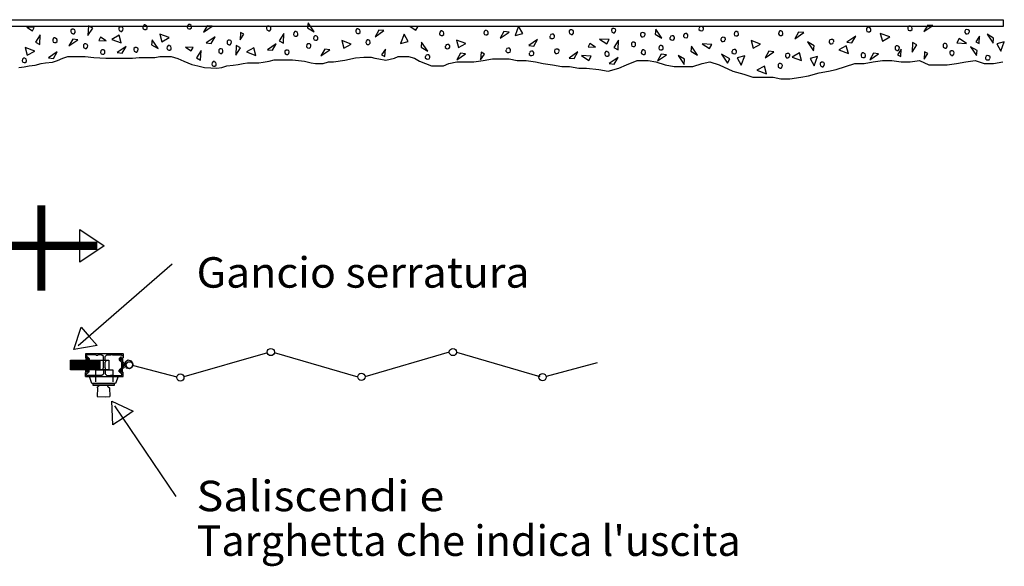
# Model space of a CAD drawing. Extents: x 0.1 to 6.9, y -0.1 to 10.1.
# Drawn here: x 3.6 to 6.9, y -0.1 to 1.8 of the extents above; entities that cross this region are included whole.
import ezdxf
from ezdxf.enums import TextEntityAlignment as Align

# ---------------------------------------------------------------- set-up
doc = ezdxf.new("R2010")
doc.units = 0
doc.layers.add('LAYER-1', color=7, linetype='CONTINUOUS')

msp = doc.modelspace()

# ---------------------------------------------------------------- linework, layer by layer
at = {"layer": 'LAYER-1', "color": 0}
for points in [[(3.496356, 1.815113), (6.933358, 1.815113), (6.933358, 1.791414), (3.496356, 1.791414)], [(3.594345, 1.789331), (3.61371, 1.776644), (3.61972, 1.787995)], [(3.803648, 1.760856), (3.820142, 1.786029), (3.805384, 1.793842)], [(4.211634, 1.794712), (4.198613, 1.772142), (4.228995, 1.792975)], [(4.554949, 1.786899), (4.577518, 1.773878), (4.556686, 1.80426)], [(4.905975, 1.79194), (4.92534, 1.779253), (4.93135, 1.790604)], [(5.264582, 1.760858), (5.290622, 1.767803), (5.276735, 1.792976)], [(6.676044, 1.796883), (6.663022, 1.774312), (6.693405, 1.795146)], [(3.640452, 1.763892), (3.62396, 1.738718), (3.638716, 1.730905)], [(3.866249, 1.742361), (3.846885, 1.755048), (3.840874, 1.743697)], [(3.917364, 1.73568), (3.910419, 1.761721), (3.885245, 1.747834)], [(4.049308, 1.766066), (4.056252, 1.740024), (4.081425, 1.753912)], [(4.225523, 1.733944), (4.238544, 1.756515), (4.208162, 1.735681)], [(4.32378, 1.746435), (4.336467, 1.7658), (4.325116, 1.771811)], [(4.473787, 1.768237), (4.457294, 1.743062), (4.472051, 1.73525)], [(4.798437, 1.779522), (4.785417, 1.756952), (4.815799, 1.777785)], [(4.872654, 1.733947), (4.898695, 1.740891), (4.884807, 1.766065)], [(5.226387, 1.774312), (5.213366, 1.751742), (5.243748, 1.772575)], [(5.743752, 1.765198), (5.766321, 1.752177), (5.745488, 1.782559)], [(6.234204, 1.772577), (6.221183, 1.750007), (6.251565, 1.77084)], [(6.416495, 1.736118), (6.429517, 1.758688), (6.399135, 1.737856)], [(6.513717, 1.768236), (6.520662, 1.742196), (6.545835, 1.756083)], [(6.852959, 1.759219), (6.840272, 1.739855), (6.851623, 1.733843)], [(6.901305, 1.752178), (6.878734, 1.765199), (6.899567, 1.734817)], [(3.589239, 1.719625), (3.596183, 1.693584), (3.621356, 1.707472)], [(3.751564, 1.748272), (3.738543, 1.725702), (3.768926, 1.746535)], [(3.920836, 1.70096), (3.933857, 1.72353), (3.903475, 1.702698)], [(4.021095, 1.729172), (4.043664, 1.716151), (4.022831, 1.746532)], [(4.137749, 1.721191), (4.157114, 1.708505), (4.163124, 1.719855)], [(4.308857, 1.694018), (4.32535, 1.719192), (4.310593, 1.727004)], [(4.377433, 1.693147), (4.370488, 1.719187), (4.345314, 1.7053)], [(4.434724, 1.71051), (4.447745, 1.733081), (4.417363, 1.712248)], [(4.671702, 1.74393), (4.678647, 1.71789), (4.703821, 1.731778)], [(4.942967, 1.720924), (4.965536, 1.707904), (4.944704, 1.738285)], [(5.064061, 1.745666), (5.071005, 1.719625), (5.096179, 1.733512)], [(5.328384, 1.724832), (5.341404, 1.747403), (5.311023, 1.726571)], [(5.539423, 1.721092), (5.520059, 1.733779), (5.514047, 1.722428)], [(5.552775, 1.748704), (5.577951, 1.732211), (5.585763, 1.746968)], [(5.618749, 1.744793), (5.602256, 1.719621), (5.617013, 1.711808)], [(5.866148, 1.70704), (5.888717, 1.694018), (5.867884, 1.7244)], [(5.904343, 1.732647), (5.929516, 1.716153), (5.937329, 1.73091)], [(6.071877, 1.74393), (6.078822, 1.71789), (6.103995, 1.731778)], [(6.287155, 1.726135), (6.264586, 1.739155), (6.285419, 1.708773)], [(6.404343, 1.69966), (6.397399, 1.7257), (6.372225, 1.711813)], [(6.622225, 1.704001), (6.638718, 1.729174), (6.623962, 1.736987)], [(6.808423, 1.733946), (6.783249, 1.750438), (6.775436, 1.735681)], [(6.844882, 1.709641), (6.822311, 1.722661), (6.843144, 1.692279)], [(6.937763, 1.740025), (6.911722, 1.733081), (6.925609, 1.707907)], [(3.685592, 1.682728), (3.698612, 1.705299), (3.668231, 1.684466)], [(4.190801, 1.709641), (4.174308, 1.684466), (4.189065, 1.676654)], [(4.613543, 1.714417), (4.600522, 1.691847), (4.630904, 1.71268)], [(4.820841, 1.714948), (4.808155, 1.695583), (4.819506, 1.689573)], [(5.077951, 1.700526), (5.06493, 1.677956), (5.095311, 1.698788)], [(5.146694, 1.678289), (5.159381, 1.697652), (5.14803, 1.703663)], [(5.466404, 1.682298), (5.479424, 1.704867), (5.449043, 1.684035)], [(5.491578, 1.692277), (5.516752, 1.675784), (5.524565, 1.690541)], [(5.603558, 1.663204), (5.616578, 1.685773), (5.586197, 1.664941)], [(5.764586, 1.697056), (5.751565, 1.674486), (5.781947, 1.695318)], [(5.844447, 1.679694), (5.821877, 1.692717), (5.842709, 1.662334)], [(5.998527, 1.680997), (5.970749, 1.697489), (5.991582, 1.667108)], [(6.049743, 1.691413), (6.023702, 1.684468), (6.03759, 1.659294)], [(6.132643, 1.707472), (6.119622, 1.684903), (6.150004, 1.705735)], [(6.243754, 1.675354), (6.236808, 1.701395), (6.211635, 1.687507)], [(6.299308, 1.689678), (6.273266, 1.682733), (6.287155, 1.65756)], [(6.490281, 1.700528), (6.47726, 1.677957), (6.507642, 1.698791)], [(6.584731, 1.714946), (6.572044, 1.695582), (6.583395, 1.689571)], [(6.66319, 1.68003), (6.675876, 1.699394), (6.664526, 1.705405)], [(6.123962, 1.630213), (6.117016, 1.656255), (6.091843, 1.642367)], [(3.755037, 0.687506), (3.780257, 0.764464), (3.807533, 0.732967), (3.83481, 0.701469), (3.755037, 0.687506)], [(3.844403, 0.644635), (3.743949, 0.644635), (3.743949, 0.647536), (3.844403, 0.647536)], [(3.844403, 0.638146), (3.743949, 0.638146), (3.743949, 0.641047), (3.844403, 0.641047)], [(3.844292, 0.618098), (3.744069, 0.618098), (3.744069, 0.651354), (3.844292, 0.651354)], [(3.875342, 0.618098), (3.844292, 0.618098), (3.844292, 0.651234), (3.875342, 0.651234)], [(3.844292, 0.618098), (3.743838, 0.618098), (3.743838, 0.620999), (3.844292, 0.620999)], [(3.844403, 0.631426), (3.743949, 0.631426), (3.743949, 0.634327), (3.844403, 0.634327)], [(3.844403, 0.624475), (3.743949, 0.624475), (3.743949, 0.627376), (3.844403, 0.627376)], [(3.906651, 0.595179), (3.897993, 0.571281), (3.817073, 0.571281), (3.808792, 0.595179)], [(3.821966, 0.571281), (3.892912, 0.571281), (3.892912, 0.564504), (3.821966, 0.564504)], [(3.88478, 0.511434), (3.958187, 0.477226), (3.923664, 0.453896), (3.889142, 0.430567), (3.88478, 0.511434)]]:
    msp.add_lwpolyline(points, close=True, dxfattribs=at)
for points in [[(3.915628, 1.774745), (3.919968, 1.774745), (3.92344, 1.779086), (3.924308, 1.784293), (3.922571, 1.788634), (3.918231, 1.79037), (3.913892, 1.79037), (3.909551, 1.786898), (3.909551, 1.782557), (3.910418, 1.778217), (3.914759, 1.775612)], [(3.999828, 1.797316), (3.995488, 1.797316), (3.992016, 1.792975), (3.991148, 1.787767), (3.992884, 1.783427), (3.997225, 1.781691), (4.001564, 1.781691), (4.005905, 1.785162), (4.005905, 1.789503), (4.005037, 1.793844), (4.000696, 1.796448)], [(4.151738, 1.799052), (4.147398, 1.799052), (4.143925, 1.794711), (4.143058, 1.789503), (4.144793, 1.785162), (4.149134, 1.783427), (4.153475, 1.783427), (4.157814, 1.786898), (4.157814, 1.791239), (4.156946, 1.79558), (4.152606, 1.798184)], [(4.420836, 1.777351), (4.425176, 1.777351), (4.428648, 1.781692), (4.429516, 1.786899), (4.42778, 1.79124), (4.423439, 1.792976), (4.4191, 1.792976), (4.414759, 1.789504), (4.414759, 1.785163), (4.415627, 1.780823), (4.419968, 1.778218)], [(5.600085, 1.769973), (5.604426, 1.769973), (5.607897, 1.774313), (5.608766, 1.779522), (5.60703, 1.783862), (5.60269, 1.785598), (5.598349, 1.785598), (5.594008, 1.782126), (5.594008, 1.777785), (5.594877, 1.773444), (5.599218, 1.770841)], [(5.893058, 1.785598), (5.893058, 1.781257), (5.897399, 1.777785), (5.902607, 1.776917), (5.906948, 1.778653), (5.908683, 1.782993), (5.908683, 1.787334), (5.905212, 1.791674), (5.900871, 1.791674), (5.89653, 1.790805), (5.893926, 1.786465)], [(6.474655, 1.789071), (6.470314, 1.789071), (6.466842, 1.78473), (6.465974, 1.779522), (6.46771, 1.775181), (6.472051, 1.773446), (6.476391, 1.773446), (6.480732, 1.776917), (6.480732, 1.781258), (6.479863, 1.785599), (6.475523, 1.788204)], [(6.616147, 1.79341), (6.611808, 1.79341), (6.608335, 1.789069), (6.607468, 1.783862), (6.609203, 1.779522), (6.613544, 1.777785), (6.617884, 1.777785), (6.622225, 1.781257), (6.622225, 1.785598), (6.621357, 1.789938), (6.617015, 1.792543)], [(3.691668, 1.752611), (3.687328, 1.752611), (3.683856, 1.748271), (3.682989, 1.743062), (3.684725, 1.738722), (3.689064, 1.736986), (3.693405, 1.736986), (3.697745, 1.740458), (3.697745, 1.744798), (3.696877, 1.74914), (3.692537, 1.751743)], [(3.751565, 1.766932), (3.755906, 1.766932), (3.759378, 1.771273), (3.760245, 1.776481), (3.758509, 1.780822), (3.754168, 1.782557), (3.74983, 1.782557), (3.745489, 1.779086), (3.745489, 1.774745), (3.746356, 1.770404), (3.750696, 1.767799)], [(4.515453, 1.774311), (4.511114, 1.774311), (4.507641, 1.769971), (4.506773, 1.764763), (4.50851, 1.760423), (4.51285, 1.758686), (4.51719, 1.758686), (4.52153, 1.762159), (4.52153, 1.766499), (4.520662, 1.77084), (4.516322, 1.773443)], [(4.584029, 1.760426), (4.579689, 1.760426), (4.576217, 1.756086), (4.575348, 1.750878), (4.577084, 1.746537), (4.581424, 1.744801), (4.585765, 1.744801), (4.590105, 1.748273), (4.590105, 1.752613), (4.589237, 1.756955), (4.584896, 1.759559)], [(4.728125, 1.783861), (4.723784, 1.783861), (4.720312, 1.779521), (4.719445, 1.774312), (4.72118, 1.769972), (4.72552, 1.768236), (4.729861, 1.768236), (4.734202, 1.771708), (4.734202, 1.776048), (4.733333, 1.78039), (4.728993, 1.782993)], [(5.014582, 1.776916), (5.010241, 1.776916), (5.006769, 1.772575), (5.005901, 1.767367), (5.007637, 1.763026), (5.011978, 1.761291), (5.016318, 1.761291), (5.020658, 1.764762), (5.020658, 1.769103), (5.01979, 1.773443), (5.01545, 1.776048)], [(5.166491, 1.778651), (5.162151, 1.778651), (5.158679, 1.774311), (5.157811, 1.769103), (5.159546, 1.764762), (5.163887, 1.763026), (5.168228, 1.763026), (5.172568, 1.766498), (5.172568, 1.770838), (5.1717, 1.77518), (5.167359, 1.777785)], [(5.383505, 1.759122), (5.383505, 1.754781), (5.387846, 1.75131), (5.393054, 1.750441), (5.397394, 1.752178), (5.39913, 1.756517), (5.39913, 1.760858), (5.395658, 1.765199), (5.391318, 1.765199), (5.386977, 1.76433), (5.384372, 1.75999)], [(5.455987, 1.764762), (5.460328, 1.764762), (5.463799, 1.769103), (5.464668, 1.774311), (5.462932, 1.778651), (5.458592, 1.780387), (5.454251, 1.780387), (5.44991, 1.776916), (5.44991, 1.772575), (5.450779, 1.768234), (5.455119, 1.76563)], [(5.709027, 1.76259), (5.709027, 1.76693), (5.704686, 1.770403), (5.699479, 1.771272), (5.695138, 1.769534), (5.693402, 1.765194), (5.693402, 1.760854), (5.696874, 1.756513), (5.701214, 1.756513), (5.705555, 1.757382), (5.708159, 1.761721)], [(5.794099, 1.753911), (5.794099, 1.749571), (5.79844, 1.746099), (5.803648, 1.745231), (5.807988, 1.746967), (5.809724, 1.751307), (5.809724, 1.755647), (5.806252, 1.759988), (5.801912, 1.759988), (5.797571, 1.75912), (5.794967, 1.754779)], [(5.840106, 1.761727), (5.840106, 1.757386), (5.844447, 1.753915), (5.849655, 1.753047), (5.853995, 1.754782), (5.855731, 1.759122), (5.855731, 1.763462), (5.852259, 1.767804), (5.847919, 1.767804), (5.843578, 1.766935), (5.840973, 1.762594)], [(5.984202, 1.746535), (5.984202, 1.750874), (5.979862, 1.754348), (5.974654, 1.755215), (5.970314, 1.753479), (5.968577, 1.749138), (5.968577, 1.744798), (5.972049, 1.740459), (5.97639, 1.740459), (5.980731, 1.741325), (5.983336, 1.745667)], [(6.022399, 1.77518), (6.018058, 1.77518), (6.014586, 1.77084), (6.013717, 1.765632), (6.015454, 1.761292), (6.019794, 1.759555), (6.024135, 1.759555), (6.028475, 1.763028), (6.028475, 1.767368), (6.027606, 1.771709), (6.023267, 1.774312)], [(6.174308, 1.776917), (6.169967, 1.776917), (6.166495, 1.772575), (6.165627, 1.767368), (6.167363, 1.763028), (6.171704, 1.761292), (6.176044, 1.761292), (6.180385, 1.764763), (6.180385, 1.769104), (6.179517, 1.773444), (6.175176, 1.776048)], [(6.818839, 1.77301), (6.818839, 1.777351), (6.814499, 1.780823), (6.809291, 1.781691), (6.80495, 1.779955), (6.803214, 1.775614), (6.803214, 1.771274), (6.806686, 1.766934), (6.811027, 1.766934), (6.815368, 1.767802), (6.817972, 1.772142)], [(3.794099, 1.716582), (3.79844, 1.716582), (3.801912, 1.720923), (3.802781, 1.72613), (3.801045, 1.730471), (3.796704, 1.732207), (3.792363, 1.732207), (3.788022, 1.728735), (3.788022, 1.724394), (3.788891, 1.720054), (3.793232, 1.717449)], [(3.966842, 1.70443), (3.971183, 1.70443), (3.974655, 1.708772), (3.975524, 1.713979), (3.973788, 1.718319), (3.969447, 1.720055), (3.965106, 1.720055), (3.960765, 1.716584), (3.960765, 1.712243), (3.961634, 1.707903), (3.965975, 1.705298)], [(4.082294, 1.726999), (4.077953, 1.726999), (4.074482, 1.722659), (4.073614, 1.71745), (4.07535, 1.71311), (4.079689, 1.711374), (4.08403, 1.711374), (4.088371, 1.714846), (4.088371, 1.719187), (4.087502, 1.723528), (4.083162, 1.726131)], [(4.285419, 1.729605), (4.289758, 1.729605), (4.293231, 1.733946), (4.294099, 1.739154), (4.292363, 1.743494), (4.288023, 1.74523), (4.283682, 1.74523), (4.279342, 1.741759), (4.279342, 1.737417), (4.28021, 1.733077), (4.284551, 1.730472)], [(4.55061, 1.727003), (4.55061, 1.722663), (4.554949, 1.719191), (4.560157, 1.718323), (4.564498, 1.720059), (4.566234, 1.724399), (4.566234, 1.728739), (4.562762, 1.73308), (4.558421, 1.73308), (4.554081, 1.732212), (4.551477, 1.727871)], [(4.762849, 1.746531), (4.758509, 1.746531), (4.755037, 1.742191), (4.75417, 1.736983), (4.755906, 1.732642), (4.760246, 1.730906), (4.764586, 1.730906), (4.768926, 1.734378), (4.768926, 1.738719), (4.768059, 1.74306), (4.763718, 1.745663)], [(5.025432, 1.724398), (5.025432, 1.720057), (5.029772, 1.716586), (5.03498, 1.715717), (5.039321, 1.717454), (5.041057, 1.721793), (5.041057, 1.726134), (5.037585, 1.730475), (5.033244, 1.730475), (5.028904, 1.729606), (5.026299, 1.725266)], [(5.670832, 1.738717), (5.666492, 1.738717), (5.66302, 1.734377), (5.662152, 1.729168), (5.663888, 1.724828), (5.668229, 1.723092), (5.672568, 1.723092), (5.676909, 1.726564), (5.676909, 1.730904), (5.676041, 1.735246), (5.6717, 1.73785)], [(5.764586, 1.727436), (5.760245, 1.727436), (5.756774, 1.723096), (5.755906, 1.717888), (5.757642, 1.713548), (5.761982, 1.711811), (5.766322, 1.711811), (5.770663, 1.715284), (5.770663, 1.719624), (5.769795, 1.723965), (5.765454, 1.726569)], [(6.354864, 1.739156), (6.354864, 1.743497), (6.350524, 1.746969), (6.345316, 1.747837), (6.340975, 1.746101), (6.339239, 1.74176), (6.339239, 1.737421), (6.342711, 1.733081), (6.347052, 1.733081), (6.351393, 1.733948), (6.353995, 1.738288)], [(6.570141, 1.710078), (6.574482, 1.710078), (6.577954, 1.714418), (6.578822, 1.719626), (6.577087, 1.723967), (6.572745, 1.725703), (6.568406, 1.725703), (6.564065, 1.722231), (6.564065, 1.71789), (6.564933, 1.713549), (6.569274, 1.710944)], [(6.734204, 1.71789), (6.738545, 1.71789), (6.742016, 1.722231), (6.742884, 1.727438), (6.741149, 1.731779), (6.736808, 1.733515), (6.732468, 1.733515), (6.728127, 1.730043), (6.728127, 1.725703), (6.728995, 1.721362), (6.733337, 1.718757)], [(3.567498, 1.651955), (3.585142, 1.65459), (3.602787, 1.65723), (3.62337, 1.659867), (3.643956, 1.66514), (3.658659, 1.667778), (3.682184, 1.670417), (3.699828, 1.675691), (3.71784, 1.683931), (3.735117, 1.688876), (3.752761, 1.688876), (3.773345, 1.688876), (3.793931, 1.688876), (3.823338, 1.68624), (3.864507, 1.683603), (3.896855, 1.683603), (3.920382, 1.683603), (3.938024, 1.683603), (3.955669, 1.683603), (3.979195, 1.68624), (4.008602, 1.68624), (4.032128, 1.68624), (4.049772, 1.688876), (4.073297, 1.688876), (4.088002, 1.688876), (4.111527, 1.682284), (4.132111, 1.673055), (4.158576, 1.662503), (4.179164, 1.65723), (4.202689, 1.651955), (4.22364, 1.650306), (4.243858, 1.649317), (4.261503, 1.651955), (4.279145, 1.65723), (4.299731, 1.659867), (4.317375, 1.662503), (4.33502, 1.66514), (4.349723, 1.667778), (4.367367, 1.667778), (4.387951, 1.667778), (4.403023, 1.669756), (4.42324, 1.673055), (4.440885, 1.678328), (4.464409, 1.678328), (4.487936, 1.678328), (4.502639, 1.678328), (4.543809, 1.673055), (4.567333, 1.667778), (4.582037, 1.66514), (4.608504, 1.66514), (4.626516, 1.670744), (4.643056, 1.671404), (4.682389, 1.676678), (4.719148, 1.68426), (4.746718, 1.6869), (4.771712, 1.687229), (4.784578, 1.683603), (4.798547, 1.680965), (4.822071, 1.677009), (4.852581, 1.683272), (4.864343, 1.688876), (4.88199, 1.688876), (4.899634, 1.688876), (4.920218, 1.683603), (4.937862, 1.673055), (4.958446, 1.66514), (4.979031, 1.65723), (4.996677, 1.65723), (5.019508, 1.657216), (5.037846, 1.66514)], [(3.587502, 1.684032), (3.583162, 1.684032), (3.579689, 1.679692), (3.578821, 1.674484), (3.580558, 1.670143), (3.584898, 1.668407), (3.589238, 1.668407), (3.593578, 1.671879), (3.593578, 1.67622), (3.592711, 1.680561), (3.58837, 1.683165)], [(3.855732, 1.712675), (3.851393, 1.712675), (3.84792, 1.708335), (3.847052, 1.703128), (3.848788, 1.698786), (3.853128, 1.69705), (3.857468, 1.69705), (3.861809, 1.700523), (3.861809, 1.704863), (3.860941, 1.709204), (3.8566, 1.711808)], [(4.256773, 1.700094), (4.261114, 1.700094), (4.264586, 1.704436), (4.265453, 1.709643), (4.263718, 1.713984), (4.259377, 1.715719), (4.255037, 1.715719), (4.250696, 1.712248), (4.250696, 1.707907), (4.251564, 1.703567), (4.255905, 1.700962)], [(4.483337, 1.695755), (4.487677, 1.695755), (4.491149, 1.700096), (4.492017, 1.705304), (4.490281, 1.709644), (4.48594, 1.71138), (4.4816, 1.71138), (4.47726, 1.707909), (4.47726, 1.703568), (4.478128, 1.699227), (4.482468, 1.696622)], [(4.956855, 1.688807), (4.956855, 1.684467), (4.961196, 1.680995), (4.966404, 1.680126), (4.970744, 1.681863), (4.97248, 1.686203), (4.97248, 1.690543), (4.969008, 1.694884), (4.964667, 1.694884), (4.960327, 1.694016), (4.957723, 1.689675)], [(5.233332, 1.711378), (5.233332, 1.707038), (5.237673, 1.703566), (5.24288, 1.702699), (5.247221, 1.704435), (5.248957, 1.708774), (5.248957, 1.713115), (5.245485, 1.717455), (5.241144, 1.717455), (5.236804, 1.716587), (5.234199, 1.712247)], [(5.312758, 1.700959), (5.312758, 1.696619), (5.317099, 1.693147), (5.322307, 1.692279), (5.326647, 1.694016), (5.328383, 1.698355), (5.328383, 1.702696), (5.324911, 1.707035), (5.320571, 1.707035), (5.31623, 1.706167), (5.313626, 1.701828)], [(5.414755, 1.706172), (5.414755, 1.71051), (5.410414, 1.713984), (5.405207, 1.714851), (5.400866, 1.713115), (5.39913, 1.708774), (5.39913, 1.704434), (5.402602, 1.700094), (5.406943, 1.700094), (5.411283, 1.700962), (5.413887, 1.705303)], [(5.579687, 1.706599), (5.575346, 1.706599), (5.571874, 1.702259), (5.571007, 1.69705), (5.572742, 1.69271), (5.577083, 1.690974), (5.581423, 1.690974), (5.585764, 1.694446), (5.585764, 1.698786), (5.584896, 1.703128), (5.580555, 1.705732)], [(5.70469, 1.711813), (5.70035, 1.711813), (5.696877, 1.707473), (5.696009, 1.702265), (5.697745, 1.697924), (5.702086, 1.696188), (5.706427, 1.696188), (5.710767, 1.69966), (5.710767, 1.704001), (5.709899, 1.708342), (5.705558, 1.710947)], [(6.005905, 1.70704), (6.005905, 1.702699), (6.010245, 1.699227), (6.015453, 1.698359), (6.019794, 1.700094), (6.02153, 1.704435), (6.02153, 1.708775), (6.018058, 1.713116), (6.013717, 1.713116), (6.009377, 1.712247), (6.006773, 1.707907)], [(6.204691, 1.691413), (6.204691, 1.695754), (6.20035, 1.699226), (6.195143, 1.700094), (6.190802, 1.698358), (6.189066, 1.694018), (6.189066, 1.689678), (6.192538, 1.685337), (6.196879, 1.685337), (6.201219, 1.686206), (6.203822, 1.690546)], [(6.456425, 1.701394), (6.452084, 1.701394), (6.448613, 1.697054), (6.447745, 1.691846), (6.44948, 1.687505), (6.453821, 1.685769), (6.458161, 1.685769), (6.462502, 1.689241), (6.462502, 1.693581), (6.461633, 1.697923), (6.457293, 1.700528)], [(6.757641, 1.692711), (6.761982, 1.692711), (6.765454, 1.697052), (6.766322, 1.702259), (6.764586, 1.7066), (6.760245, 1.708336), (6.755905, 1.708336), (6.751565, 1.704865), (6.751565, 1.700523), (6.752432, 1.696183), (6.756773, 1.693578)], [(6.889151, 1.683598), (6.889151, 1.687938), (6.884811, 1.69141), (6.879603, 1.692279), (6.875262, 1.690542), (6.873526, 1.686202), (6.873526, 1.681862), (6.876998, 1.677522), (6.881338, 1.677522), (6.885679, 1.67839), (6.888284, 1.68273)], [(4.23594, 1.672313), (4.231599, 1.672313), (4.228127, 1.667973), (4.227259, 1.662766), (4.228995, 1.658424), (4.233335, 1.656688), (4.237676, 1.656688), (4.242017, 1.66016), (4.242017, 1.664501), (4.241148, 1.668842), (4.236808, 1.671446)], [(5.037846, 1.66514), (5.065422, 1.670982), (5.097068, 1.670982), (5.123443, 1.670982), (5.15509, 1.676258), (5.186736, 1.681532), (5.21311, 1.681532), (5.244756, 1.681532), (5.27113, 1.676258), (5.302777, 1.676258), (5.334423, 1.670982), (5.360798, 1.66571), (5.392445, 1.660434), (5.42409, 1.65516), (5.450464, 1.65516), (5.482111, 1.649886), (5.508484, 1.649886), (5.55068, 1.644609), (5.582328, 1.639336), (5.619248, 1.649886), (5.645621, 1.660434), (5.682544, 1.676258), (5.719465, 1.676258), (5.745838, 1.670982), (5.777484, 1.660434), (5.809132, 1.65516), (5.835506, 1.65516), (5.872427, 1.65516), (5.904074, 1.66571), (5.930447, 1.670982), (5.962095, 1.660434), (6.009566, 1.639336), (6.046487, 1.628787), (6.078135, 1.618239), (6.115057, 1.618239), (6.146703, 1.618239), (6.173077, 1.612963), (6.204723, 1.612963), (6.241645, 1.618239), (6.268018, 1.623513), (6.30494, 1.634061), (6.336586, 1.639336), (6.36296, 1.644609), (6.394608, 1.65516), (6.426253, 1.66571), (6.4579, 1.66571), (6.489548, 1.670982), (6.521196, 1.676258), (6.552843, 1.676258), (6.58449, 1.670982), (6.616138, 1.670982), (6.647784, 1.676258), (6.679432, 1.660434), (6.711079, 1.660434), (6.742726, 1.660434), (6.774374, 1.66571), (6.806022, 1.670982), (6.837668, 1.676258), (6.869314, 1.66571), (6.900964, 1.66571), (6.93261, 1.670982)], [(6.169968, 1.649311), (6.174308, 1.649311), (6.177781, 1.653651), (6.178648, 1.658859), (6.176912, 1.6632), (6.172573, 1.664936), (6.168232, 1.664936), (6.163892, 1.661463), (6.163892, 1.657123), (6.16476, 1.652782), (6.1691, 1.650179)], [(6.314067, 1.654522), (6.318407, 1.654522), (6.321879, 1.658862), (6.322746, 1.664069), (6.32101, 1.66841), (6.316671, 1.670147), (6.31233, 1.670147), (6.30799, 1.666674), (6.30799, 1.662334), (6.308859, 1.657993), (6.313198, 1.65539)], [(4.091843, 0.979173), (3.769918, 0.700393)], [(3.795728, 0.674345), (3.922793, 0.674345)], [(3.92376, 0.673379), (3.922793, 0.674347)], [(4.417377, 0.676997), (4.131151, 0.594179)], [(4.44029, 0.677731), (4.726588, 0.594891)], [(5.039316, 0.678677), (4.750577, 0.595132)], [(5.06397, 0.678602), (5.349221, 0.596066)], [(3.79476, 0.673379), (3.79476, 0.673379)], [(3.79476, 0.673379), (3.79476, 0.660024)], [(3.79476, 0.660024), (3.795757, 0.659027)], [(3.799855, 0.659027), (3.795757, 0.659027)], [(3.796792, 0.658186), (3.796147, 0.657541)], [(3.796147, 0.657541), (3.796147, 0.652651)], [(3.796147, 0.652651), (3.802146, 0.646653)], [(3.79875, 0.658186), (3.796792, 0.658186)], [(3.799395, 0.657541), (3.79875, 0.658186)], [(3.799791, 0.670283), (3.798824, 0.669315)], [(3.798824, 0.669315), (3.798824, 0.665025)], [(3.798824, 0.665025), (3.800759, 0.66309)], [(3.799395, 0.657541), (3.799395, 0.65236)], [(3.799395, 0.65236), (3.80191, 0.649844)], [(3.83088, 0.670281), (3.799791, 0.670281)], [(3.799855, 0.659027), (3.799855, 0.652942)], [(3.799856, 0.652942), (3.801855, 0.650942)], [(3.800759, 0.66309), (3.801896, 0.66309)], [(3.801831, 0.650942), (3.80383, 0.652942)], [(3.801831, 0.650942), (3.801855, 0.650942)], [(3.80383, 0.661155), (3.801896, 0.66309)], [(3.801918, 0.649844), (3.80191, 0.649844)], [(3.801918, 0.649844), (3.804434, 0.65236)], [(3.802146, 0.646653), (3.802434, 0.646653)], [(3.804433, 0.644652), (3.802434, 0.646652)], [(3.80383, 0.661155), (3.80383, 0.652942)], [(3.805079, 0.658186), (3.804434, 0.657541)], [(3.804434, 0.657541), (3.804434, 0.65236)], [(3.804436, 0.62497), (3.804436, 0.644652)], [(3.807036, 0.658186), (3.805079, 0.658186)], [(3.807681, 0.657541), (3.807036, 0.658186)], [(3.807681, 0.657541), (3.807681, 0.644569)], [(3.807681, 0.644569), (3.808326, 0.643924)], [(3.808326, 0.63999), (3.807681, 0.639345)], [(3.808326, 0.643924), (3.811261, 0.643924)], [(3.810368, 0.63999), (3.808326, 0.63999)], [(3.810368, 0.63999), (3.812328, 0.63803)], [(3.812675, 0.643339), (3.811261, 0.643924)], [(3.812675, 0.643339), (3.814599, 0.641415)], [(3.815183, 0.640002), (3.814598, 0.641415)], [(3.815184, 0.638842), (3.815184, 0.640002)], [(3.83088, 0.670258), (3.83088, 0.670089)], [(3.83088, 0.670089), (3.831848, 0.669121)], [(3.831848, 0.669122), (3.837008, 0.669122)], [(3.837008, 0.669121), (3.837975, 0.670089)], [(3.850263, 0.670281), (3.837975, 0.670281)], [(3.837975, 0.670258), (3.837975, 0.670089)], [(3.856261, 0.664284), (3.850263, 0.670283)], [(3.856068, 0.651615), (3.8551, 0.650647)], [(3.8551, 0.650647), (3.8551, 0.645482)], [(3.8551, 0.645482), (3.856068, 0.644514)], [(3.856237, 0.651615), (3.856068, 0.651615)], [(3.856237, 0.644514), (3.856068, 0.644514)], [(3.856261, 0.651615), (3.856261, 0.664284)], [(3.856261, 0.625175), (3.856261, 0.644514)], [(3.868258, 0.670283), (3.86226, 0.664284)], [(3.86226, 0.651615), (3.86226, 0.664284)], [(3.86226, 0.625175), (3.86226, 0.644514)], [(3.862284, 0.651615), (3.862453, 0.651615)], [(3.862284, 0.644514), (3.862453, 0.644514)], [(3.863421, 0.650647), (3.862453, 0.651615)], [(3.862453, 0.644514), (3.863421, 0.645482)], [(3.863421, 0.650647), (3.863421, 0.645482)], [(3.868258, 0.670283), (3.880545, 0.670283)], [(3.880545, 0.670258), (3.880545, 0.670089)], [(3.880546, 0.670089), (3.881513, 0.669121)], [(3.88764, 0.670089), (3.881513, 0.669122)], [(3.886673, 0.669121), (3.88764, 0.670089)], [(3.887641, 0.670283), (3.91873, 0.670283)], [(3.887641, 0.670258), (3.887641, 0.670089)], [(3.911294, 0.658225), (3.91065, 0.657581)], [(3.91065, 0.657581), (3.91065, 0.65269)], [(3.91065, 0.65269), (3.916648, 0.646691)], [(3.913252, 0.658225), (3.911294, 0.658225)], [(3.913897, 0.657581), (3.913252, 0.658225)], [(3.913897, 0.657581), (3.913897, 0.652399)], [(3.913897, 0.652399), (3.916413, 0.649884)], [(3.917761, 0.66309), (3.91469, 0.661155)], [(3.916625, 0.66309), (3.91469, 0.661155)], [(3.91469, 0.661155), (3.91469, 0.652942)], [(3.914691, 0.652942), (3.91669, 0.650942)], [(3.91642, 0.649883), (3.916413, 0.649883)], [(3.91642, 0.649884), (3.918936, 0.652399)], [(3.916648, 0.646691), (3.916937, 0.646691)], [(3.916666, 0.650942), (3.918665, 0.652942)], [(3.91669, 0.650942), (3.916666, 0.650942)], [(3.918936, 0.644692), (3.916937, 0.646691)], [(3.917761, 0.66309), (3.917761, 0.66309)], [(3.918665, 0.659027), (3.922793, 0.659027)], [(3.918665, 0.659027), (3.918665, 0.652942)], [(3.919697, 0.669315), (3.91873, 0.670283)], [(3.919581, 0.658225), (3.918936, 0.657581)], [(3.918936, 0.657581), (3.918936, 0.652399)], [(3.918938, 0.625009), (3.918938, 0.644692)], [(3.921538, 0.658225), (3.919581, 0.658225)], [(3.919697, 0.669315), (3.919697, 0.665025)], [(3.922184, 0.657581), (3.921538, 0.658225)], [(3.922183, 0.644608), (3.922828, 0.643963)], [(3.922828, 0.640028), (3.922183, 0.639383)], [(3.922184, 0.657581), (3.922184, 0.644608)], [(3.922793, 0.659026), (3.92376, 0.659994)], [(3.922828, 0.643963), (3.925763, 0.643963)], [(3.924871, 0.640029), (3.922828, 0.640029)], [(3.92376, 0.673379), (3.92376, 0.659994)], [(3.924871, 0.640029), (3.92683, 0.638069)], [(3.927177, 0.643378), (3.925763, 0.643962)], [(3.927177, 0.643378), (3.9291, 0.641454)], [(3.929686, 0.640041), (3.9291, 0.641455)], [(3.929686, 0.63888), (3.929686, 0.640041)], [(3.931019, 0.632723), (3.934809, 0.625182), (3.945605, 0.622531), (3.955114, 0.628289), (3.957765, 0.639086), (3.952007, 0.648594), (3.941211, 0.651245), (3.931702, 0.645487), (3.931024, 0.637148)], [(5.545773, 0.642302), (5.371321, 0.595558)], [(3.79476, 0.596312), (3.79476, 0.609696)], [(3.795728, 0.610664), (3.795728, 0.610664)], [(3.799855, 0.610664), (3.795728, 0.610664)], [(3.796149, 0.612083), (3.796149, 0.616972)], [(3.796149, 0.612083), (3.796794, 0.611438)], [(3.802148, 0.622971), (3.79615, 0.616972)], [(3.798752, 0.611437), (3.796794, 0.611437)], [(3.798752, 0.611438), (3.799397, 0.612083)], [(3.800759, 0.6066), (3.798824, 0.604664)], [(3.801913, 0.61978), (3.799397, 0.617265)], [(3.799397, 0.612083), (3.799397, 0.617265)], [(3.799855, 0.610664), (3.799855, 0.616748)], [(3.801855, 0.618748), (3.799856, 0.616748)], [(3.800759, 0.6066), (3.801896, 0.6066)], [(3.801831, 0.618748), (3.801855, 0.618748)], [(3.80383, 0.616748), (3.801831, 0.618748)], [(3.801896, 0.6066), (3.80383, 0.608535)], [(3.80192, 0.619779), (3.801913, 0.619779)], [(3.804436, 0.617265), (3.80192, 0.61978)], [(3.802148, 0.622971), (3.802851, 0.622971)], [(3.802436, 0.622971), (3.804436, 0.62497)], [(3.80383, 0.608535), (3.80383, 0.616748)], [(3.804436, 0.612083), (3.804436, 0.617265)], [(3.804436, 0.612083), (3.805081, 0.611438)], [(3.807038, 0.611437), (3.805081, 0.611437)], [(3.807038, 0.611438), (3.807683, 0.612083)], [(3.807681, 0.634811), (3.807681, 0.639345)], [(3.807683, 0.634813), (3.807683, 0.63028)], [(3.807683, 0.612083), (3.807683, 0.625054)], [(3.807684, 0.63028), (3.808328, 0.629634)], [(3.808328, 0.625699), (3.807684, 0.625054)], [(3.810371, 0.629634), (3.808328, 0.629634)], [(3.808328, 0.6257), (3.811263, 0.6257)], [(3.810371, 0.629634), (3.81233, 0.631594)], [(3.811263, 0.6257), (3.812677, 0.626285)], [(3.812328, 0.63803), (3.815184, 0.638842)], [(3.815186, 0.630782), (3.81233, 0.631594)], [(3.812677, 0.626285), (3.8146, 0.628209)], [(3.815186, 0.630782), (3.8146, 0.628209)], [(3.831093, 0.577109), (3.831093, 0.617992)], [(3.831093, 0.617992), (3.888661, 0.617992)], [(3.856068, 0.625176), (3.8551, 0.624208)], [(3.8551, 0.619044), (3.8551, 0.624208)], [(3.8551, 0.619044), (3.856068, 0.618076)], [(3.856237, 0.625175), (3.856068, 0.625175)], [(3.856237, 0.618076), (3.856068, 0.618076)], [(3.856261, 0.618076), (3.856261, 0.605407)], [(3.86226, 0.618076), (3.86226, 0.605407)], [(3.862284, 0.625175), (3.862453, 0.625175)], [(3.862284, 0.618076), (3.862453, 0.618076)], [(3.863421, 0.624208), (3.862453, 0.625176)], [(3.862453, 0.618076), (3.863421, 0.619044)], [(3.863421, 0.619044), (3.863421, 0.624208)], [(3.888661, 0.617992), (3.888661, 0.577104)], [(3.91665, 0.62301), (3.910652, 0.617012)], [(3.910652, 0.612122), (3.910652, 0.617012)], [(3.910652, 0.612122), (3.911297, 0.611476)], [(3.913254, 0.611476), (3.911297, 0.611476)], [(3.913254, 0.611476), (3.913899, 0.612122)], [(3.916414, 0.619819), (3.913899, 0.617303)], [(3.913899, 0.612122), (3.913899, 0.617303)], [(3.91469, 0.608535), (3.91469, 0.616748)], [(3.91469, 0.608535), (3.916625, 0.6066)], [(3.91669, 0.618748), (3.914691, 0.616748)], [(3.916423, 0.619819), (3.916414, 0.619819)], [(3.918938, 0.617303), (3.916423, 0.619819)], [(3.916625, 0.6066), (3.917761, 0.6066)], [(3.91665, 0.62301), (3.917354, 0.62301)], [(3.918665, 0.616748), (3.916666, 0.618748)], [(3.91669, 0.618748), (3.916666, 0.618748)], [(3.916938, 0.62301), (3.918938, 0.625009)], [(3.919696, 0.604664), (3.917761, 0.6066)], [(3.918665, 0.610664), (3.918665, 0.616748)], [(3.918665, 0.610664), (3.922793, 0.610664)], [(3.918938, 0.612122), (3.918938, 0.617303)], [(3.918938, 0.612122), (3.919583, 0.611476)], [(3.921541, 0.611476), (3.919583, 0.611476)], [(3.921541, 0.611476), (3.922186, 0.612122)], [(3.922184, 0.63485), (3.922184, 0.639383)], [(3.922186, 0.634852), (3.922186, 0.630318)], [(3.922186, 0.630318), (3.92283, 0.629673)], [(3.92283, 0.625738), (3.922186, 0.625093)], [(3.922186, 0.612122), (3.922186, 0.625093)], [(3.92242, 0.639465), (3.92242, 0.630399)], [(3.92242, 0.639465), (3.924488, 0.639465)], [(3.92242, 0.630399), (3.924488, 0.630399)], [(3.92376, 0.609696), (3.922793, 0.610664)], [(3.924873, 0.629673), (3.92283, 0.629673)], [(3.92283, 0.625738), (3.925765, 0.625738)], [(3.92376, 0.596312), (3.92376, 0.609696)], [(3.926785, 0.637146), (3.924488, 0.639465)], [(3.926785, 0.632725), (3.924488, 0.630399)], [(3.924873, 0.629673), (3.926833, 0.631632)], [(3.925765, 0.625738), (3.927179, 0.626324)], [(3.926785, 0.637146), (3.931024, 0.637149)], [(3.926785, 0.632725), (3.931019, 0.632723)], [(3.92683, 0.638069), (3.929686, 0.638882)], [(3.929688, 0.63082), (3.926833, 0.631632)], [(3.92718, 0.626324), (3.929103, 0.628248)], [(3.929688, 0.63082), (3.929103, 0.628248)], [(3.959554, 0.633608), (4.107181, 0.594051)], [(3.79476, 0.596312), (3.79476, 0.596312)], [(3.795728, 0.595345), (3.922793, 0.595345)], [(3.798824, 0.600376), (3.798824, 0.604664)], [(3.798824, 0.600376), (3.799791, 0.599408)], [(3.83088, 0.599408), (3.799791, 0.599408)], [(3.831848, 0.600569), (3.83088, 0.599601)], [(3.83088, 0.599432), (3.83088, 0.599601)], [(3.831848, 0.600569), (3.837008, 0.600569)], [(3.837975, 0.599601), (3.837008, 0.600569)], [(3.837975, 0.599432), (3.837975, 0.599601)], [(3.850263, 0.599408), (3.837975, 0.599408)], [(3.850263, 0.599408), (3.856261, 0.605407)], [(3.86226, 0.605407), (3.868258, 0.599408)], [(3.868258, 0.599408), (3.880545, 0.599408)], [(3.880545, 0.599432), (3.880545, 0.599601)], [(3.881513, 0.600569), (3.880546, 0.599601)], [(3.881513, 0.600569), (3.886673, 0.600569)], [(3.88764, 0.599601), (3.886673, 0.600569)], [(3.887641, 0.599432), (3.887641, 0.599601)], [(3.887641, 0.599408), (3.91873, 0.599408)], [(3.91873, 0.599408), (3.919697, 0.600376)], [(3.919697, 0.600376), (3.919697, 0.604664)], [(3.922793, 0.595344), (3.92376, 0.596312)], [(3.836644, 0.557449), (3.83495, 0.527056)], [(3.836643, 0.557449), (3.836725, 0.55998), (3.83856, 0.561055), (3.840054, 0.562568), (3.841103, 0.564417), (3.843606, 0.564507)], [(3.870425, 0.564504), (3.843606, 0.564504)], [(3.870424, 0.564507), (3.869039, 0.564506), (3.870066, 0.562725), (3.871479, 0.561232), (3.8732, 0.560109), (3.877104, 0.55745)], [(3.877104, 0.557449), (3.878704, 0.527056)], [(3.83495, 0.527059), (3.863545, 0.526403), (3.878704, 0.527059)], [(4.104863, 0.18577), (3.895803, 0.495123)]]:
    msp.add_lwpolyline(points, dxfattribs=at)
at = {"layer": 'LAYER-1', "color": 1, "const_width": 0.027778}
for points in [[(3.643928, 1.181247), (3.643928, 0.889581)], [(3.459215, 1.042358), (3.835584, 1.042358)]]:
    msp.add_lwpolyline(points, dxfattribs=at)
at = {"layer": 'LAYER-1', "color": 1}
msp.add_lwpolyline([(3.859206, 1.042358), (3.775873, 0.986801), (3.775873, 1.042357), (3.775872, 1.097912), (3.859206, 1.042358)], close=True, dxfattribs=at)
at = {"layer": 'LAYER-1', "color": 0}
for centre, radius in [((4.429286, 0.679404), 0.012377), ((5.051974, 0.679404), 0.012377), ((3.945377, 0.63492), 0.011309), ((4.738864, 0.594537), 0.012377), ((4.119582, 0.592177), 0.012377), ((5.358581, 0.593603), 0.012377)]:
    msp.add_circle(centre, radius, dxfattribs=at)

# ---------------------------------------------------------------- texts
for s, p, p2 in [('Gancio serratura', (4.175176, 0.899311), (5.314065, 0.899311)), ('Saliscendi e', (4.175176, 0.135423), (5.022398, 0.135423)), ("Targhetta che indica l'uscita", (4.175176, -0.017355), (6.036287, -0.017355))]:
    msp.add_text(s, height=0.104167, dxfattribs=at).set_placement(p, p2, align=Align.FIT)

doc.saveas('drawing.dxf')
